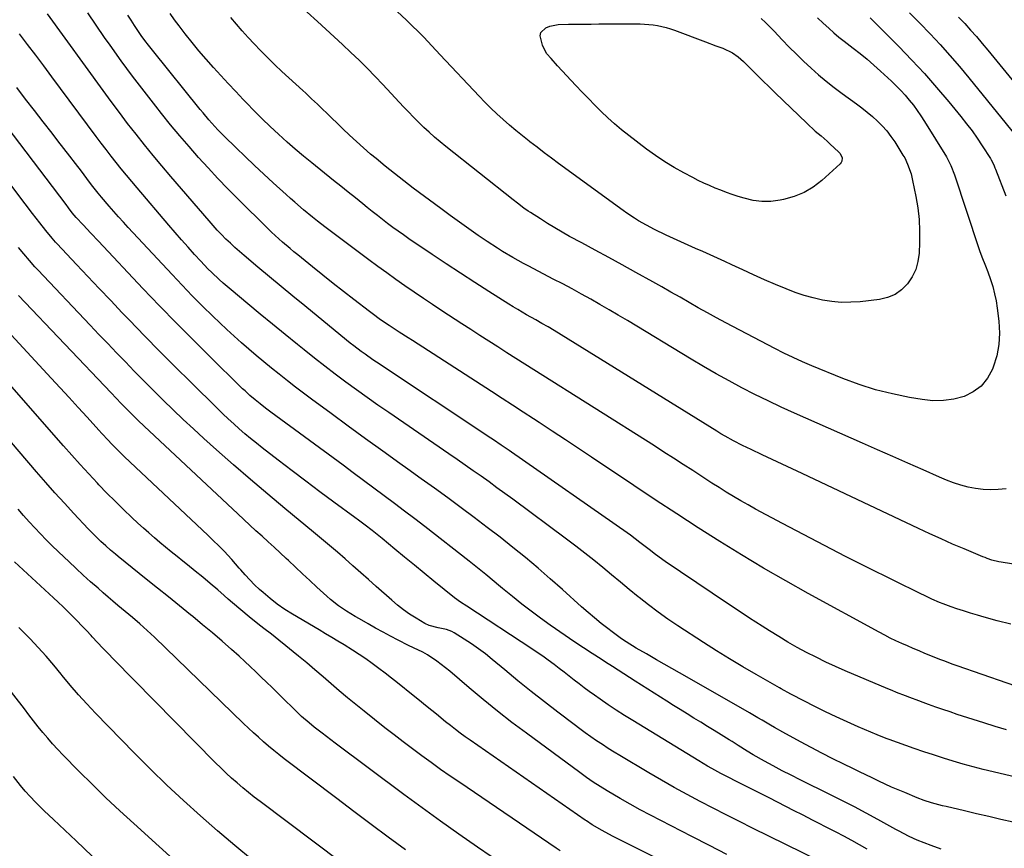
# Model space of a CAD drawing. Units: inches. Extents: x 1936735 to 1942133, y 390129 to 395443.
# Drawn here: x 1937069 to 1937473, y 391325 to 391665 of the extents above; entities that cross this region are included whole.
import ezdxf

# ---------------------------------------------------------------- set-up
doc = ezdxf.new("R2010")
doc.units = ezdxf.units.IN
doc.header["$MEASUREMENT"] = 0
doc.layers.add('7', color=7, linetype='Continuous')
doc.layers.add('8', color=7, linetype='Continuous')

msp = doc.modelspace()

# ---------------------------------------------------------------- linework, layer by layer
at = {"layer": '7', "color": 18}
for points in [[(1937373.62, 391665.91, 1932), (1937375.46, 391664.21, 1932), (1937377.25, 391662.45, 1932), (1937379, 391660.65, 1932), (1937382.33, 391657.14, 1932), (1937385.21, 391654.17, 1932), (1937388.14, 391651.24, 1932), (1937391.12, 391648.37, 1932), (1937394.14, 391645.54, 1932), (1937397.24, 391642.8, 1932), (1937400.4, 391640.13, 1932), (1937403.65, 391637.58, 1932), (1937406.96, 391635.09, 1932), (1937412.82, 391630.85, 1932), (1937415.05, 391629.17, 1932), (1937417.24, 391627.44, 1932), (1937419.36, 391625.62, 1932), (1937421.44, 391623.75, 1932), (1937423.4, 391621.78, 1932), (1937425.25, 391619.71, 1932), (1937426.93, 391617.5, 1932), (1937428.5, 391615.2, 1932), (1937431.87, 391609.83, 1932), (1937432.58, 391608.62, 1932), (1937433.8, 391606.11, 1932), (1937435.18, 391602.15, 1932), (1937435.53, 391600.79, 1932), (1937435.84, 391599.42, 1932), (1937437.17, 391592.83, 1932), (1937437.93, 391588.15, 1932), (1937438.47, 391583.44, 1932), (1937438.67, 391578.71, 1932), (1937438.65, 391573.96, 1932), (1937438.47, 391569.59, 1932), (1937437.99, 391566.16, 1932), (1937437.11, 391562.88, 1932), (1937435.63, 391559.82, 1932), (1937433.75, 391556.92, 1932), (1937431.32, 391554.52, 1932), (1937428.64, 391552.59, 1932), (1937425.58, 391551.34, 1932), (1937422.26, 391550.55, 1932), (1937414.3, 391549.65, 1932), (1937410.42, 391549.4, 1932), (1937406.55, 391549.38, 1932), (1937402.7, 391549.72, 1932), (1937398.86, 391550.3, 1932), (1937395.06, 391551.18, 1932), (1937391.31, 391552.2, 1932), (1937387.62, 391553.46, 1932), (1937383.98, 391554.86, 1932), (1937379.58, 391556.72, 1932), (1937375.06, 391558.65, 1932), (1937370.57, 391560.63, 1932), (1937366.11, 391562.67, 1932), (1937361.66, 391564.76, 1932), (1937358.73, 391566.16, 1932), (1937355.75, 391567.55, 1932), (1937352.77, 391568.92, 1932), (1937349.76, 391570.24, 1932), (1937346.73, 391571.54, 1932), (1937343.71, 391572.83, 1932), (1937340.71, 391574.16, 1932), (1937337.72, 391575.53, 1932), (1937334.75, 391576.94, 1932), (1937329.89, 391579.28, 1932), (1937326.55, 391580.99, 1932), (1937323.3, 391582.86, 1932), (1937321.71, 391583.86, 1932), (1937318.59, 391585.94, 1932), (1937317.06, 391587.03, 1932), (1937290.54, 391606.41, 1932), (1937287.58, 391608.59, 1932), (1937284.63, 391610.79, 1932), (1937281.69, 391613.02, 1932), (1937278.78, 391615.26, 1932), (1937278.42, 391615.54, 1932), (1937275.71, 391617.68, 1932), (1937273.03, 391619.86, 1932), (1937270.39, 391622.09, 1932), (1937267.79, 391624.36, 1932), (1937265.23, 391626.68, 1932), (1937262.73, 391629.06, 1932), (1937260.29, 391631.5, 1932), (1937257.89, 391633.99, 1932), (1937241.95, 391651.01, 1932), (1937238.56, 391654.62, 1932), (1937235.15, 391658.21, 1932), (1937233.42, 391659.99, 1932), (1937229.91, 391663.47, 1932), (1937228.11, 391665.18, 1932), (1937210.76, 391681.49, 1932)], [(1937484.95, 391389.5, 1922), (1937454.12, 391400.22, 1922), (1937452.09, 391400.94, 1922), (1937449.06, 391402.07, 1922), (1937447.05, 391402.86, 1922), (1937446.05, 391403.25, 1922), (1937440.91, 391405.32, 1922), (1937438.5, 391406.3, 1922), (1937436.11, 391407.31, 1922), (1937433.73, 391408.34, 1922), (1937431.36, 391409.4, 1922), (1937429.01, 391410.49, 1922), (1937426.68, 391411.62, 1922), (1937424.37, 391412.8, 1922), (1937422.08, 391414.02, 1922), (1937392.98, 391429.89, 1922), (1937383.79, 391435.02, 1922), (1937374.67, 391440.26, 1922), (1937365.66, 391445.69, 1922), (1937356.72, 391451.23, 1922), (1937347.85, 391456.89, 1922), (1937339.01, 391462.61, 1922), (1937330.21, 391468.39, 1922), (1937321.44, 391474.21, 1922), (1937304.06, 391485.85, 1922), (1937298.69, 391489.44, 1922), (1937293.3, 391493.01, 1922), (1937287.9, 391496.56, 1922), (1937282.49, 391500.1, 1922), (1937280.29, 391501.53, 1922), (1937275.97, 391504.34, 1922), (1937271.65, 391507.14, 1922), (1937267.33, 391509.93, 1922), (1937263, 391512.73, 1922), (1937230.51, 391533.67, 1922), (1937228.72, 391534.83, 1922), (1937225.13, 391537.15, 1922), (1937220.96, 391539.88, 1922), (1937217.46, 391542.26, 1922), (1937214.02, 391544.75, 1922), (1937212.9, 391545.6, 1922), (1937206.54, 391550.49, 1922), (1937202.25, 391553.81, 1922), (1937197.98, 391557.15, 1922), (1937193.74, 391560.53, 1922), (1937189.52, 391563.93, 1922), (1937183.49, 391568.82, 1922), (1937181.91, 391570.12, 1922), (1937180.33, 391571.43, 1922), (1937177.22, 391574.09, 1922), (1937174.18, 391576.83, 1922), (1937172.69, 391578.24, 1922), (1937171.22, 391579.66, 1922), (1937158.85, 391591.85, 1922), (1937154.71, 391596.01, 1922), (1937150.63, 391600.22, 1922), (1937146.64, 391604.52, 1922), (1937142.7, 391608.86, 1922), (1937138.84, 391613.28, 1922), (1937135.03, 391617.74, 1922), (1937131.29, 391622.27, 1922), (1937127.6, 391626.83, 1922), (1937125.17, 391629.89, 1922), (1937120.36, 391636.05, 1922), (1937115.61, 391642.26, 1922), (1937110.98, 391648.56, 1922), (1937106.41, 391654.9, 1922), (1937104.19, 391658.04, 1922), (1937100.69, 391663.07, 1922), (1937097.23, 391668.14, 1922)], [(1937476.11, 391417.24, 1924), (1937470.59, 391418.72, 1924), (1937465.26, 391420.18, 1924), (1937462.42, 391420.99, 1924), (1937459.6, 391421.82, 1924), (1937456.79, 391422.71, 1924), (1937453.98, 391423.63, 1924), (1937451.61, 391424.43, 1924), (1937448.42, 391425.58, 1924), (1937446.85, 391426.22, 1924), (1937443.74, 391427.57, 1924), (1937440.67, 391429.01, 1924), (1937439.15, 391429.76, 1924), (1937417.04, 391440.72, 1924), (1937408.33, 391445.1, 1924), (1937399.65, 391449.53, 1924), (1937391.01, 391454.05, 1924), (1937382.4, 391458.62, 1924), (1937371.35, 391464.56, 1924), (1937368.31, 391466.24, 1924), (1937365.28, 391467.95, 1924), (1937362.3, 391469.72, 1924), (1937359.33, 391471.52, 1924), (1937356.39, 391473.37, 1924), (1937353.45, 391475.23, 1924), (1937350.53, 391477.1, 1924), (1937347.62, 391479, 1924), (1937345.6, 391480.32, 1924), (1937341.67, 391482.88, 1924), (1937337.74, 391485.42, 1924), (1937333.79, 391487.94, 1924), (1937329.84, 391490.45, 1924), (1937280.39, 391521.65, 1924), (1937276.68, 391524, 1924), (1937272.97, 391526.35, 1924), (1937269.26, 391528.71, 1924), (1937265.56, 391531.07, 1924), (1937261.87, 391533.44, 1924), (1937258.17, 391535.82, 1924), (1937254.49, 391538.21, 1924), (1937250.81, 391540.61, 1924), (1937242.65, 391545.94, 1924), (1937238.83, 391548.46, 1924), (1937235.02, 391551, 1924), (1937231.23, 391553.57, 1924), (1937227.46, 391556.16, 1924), (1937223.7, 391558.78, 1924), (1937219.97, 391561.44, 1924), (1937216.27, 391564.13, 1924), (1937212.6, 391566.86, 1924), (1937195.67, 391579.57, 1924), (1937194.62, 391580.35, 1924), (1937191.53, 391582.74, 1924), (1937189.49, 391584.36, 1924), (1937185.83, 391587.37, 1924), (1937182.21, 391590.44, 1924), (1937180.44, 391592.01, 1924), (1937178.67, 391593.59, 1924), (1937173.4, 391598.4, 1924), (1937169.54, 391601.96, 1924), (1937165.7, 391605.55, 1924), (1937161.9, 391609.18, 1924), (1937158.12, 391612.84, 1924), (1937153.23, 391617.63, 1924), (1937150.66, 391620.24, 1924), (1937149.4, 391621.58, 1924), (1937146.96, 391624.31, 1924), (1937144.58, 391627.1, 1924), (1937143.43, 391628.52, 1924), (1937123.8, 391652.93, 1924), (1937122.25, 391654.9, 1924), (1937120.73, 391656.9, 1924), (1937119.25, 391658.93, 1924), (1937117.81, 391660.98, 1924), (1937116.4, 391663.06, 1924), (1937115.03, 391665.15, 1924), (1937113.7, 391667.28, 1924)], [(1937481.55, 391441.23, 1926), (1937472.2, 391442.74, 1926), (1937471.23, 391442.92, 1926), (1937468.37, 391443.63, 1926), (1937466.5, 391444.25, 1926), (1937465.58, 391444.6, 1926), (1937464.67, 391444.96, 1926), (1937456.99, 391448.18, 1926), (1937452.26, 391450.19, 1926), (1937447.55, 391452.26, 1926), (1937442.87, 391454.38, 1926), (1937438.21, 391456.55, 1926), (1937390.52, 391479.13, 1926), (1937386.43, 391481.06, 1926), (1937382.33, 391482.99, 1926), (1937378.24, 391484.9, 1926), (1937374.14, 391486.81, 1926), (1937369.58, 391488.92, 1926), (1937367.76, 391489.78, 1926), (1937365.96, 391490.66, 1926), (1937362.38, 391492.5, 1926), (1937358.87, 391494.44, 1926), (1937357.14, 391495.46, 1926), (1937355.42, 391496.5, 1926), (1937288.7, 391537.77, 1926), (1937286.21, 391539.28, 1926), (1937283.69, 391540.73, 1926), (1937281.15, 391542.16, 1926), (1937277.42, 391544.25, 1926), (1937273.73, 391546.39, 1926), (1937271.9, 391547.5, 1926), (1937270.09, 391548.63, 1926), (1937261.94, 391553.8, 1926), (1937256.08, 391557.55, 1926), (1937250.25, 391561.33, 1926), (1937244.44, 391565.16, 1926), (1937238.65, 391569.03, 1926), (1937229.03, 391575.51, 1926), (1937226.83, 391577.02, 1926), (1937224.65, 391578.55, 1926), (1937222.5, 391580.12, 1926), (1937220.36, 391581.72, 1926), (1937218.24, 391583.34, 1926), (1937216.14, 391584.98, 1926), (1937214.05, 391586.64, 1926), (1937211.97, 391588.31, 1926), (1937210.15, 391589.79, 1926), (1937207.16, 391592.21, 1926), (1937204.17, 391594.63, 1926), (1937201.18, 391597.04, 1926), (1937198.18, 391599.44, 1926), (1937189.24, 391606.58, 1926), (1937185.79, 391609.39, 1926), (1937182.39, 391612.24, 1926), (1937179.05, 391615.16, 1926), (1937175.5, 391618.36, 1926), (1937172.13, 391621.51, 1926), (1937168.81, 391624.71, 1926), (1937165.56, 391627.97, 1926), (1937162.36, 391631.29, 1926), (1937161.1, 391632.62, 1926), (1937158.01, 391635.89, 1926), (1937154.93, 391639.18, 1926), (1937151.88, 391642.49, 1926), (1937148.83, 391645.8, 1926), (1937145.84, 391649.17, 1926), (1937142.91, 391652.57, 1926), (1937140.06, 391656.05, 1926), (1937137.27, 391659.58, 1926), (1937134.78, 391662.8, 1926), (1937132.89, 391665.33, 1926), (1937131.05, 391667.9, 1926)], [(1937474.25, 391472.89, 1928), (1937470.92, 391472.6, 1928), (1937467.82, 391472.49, 1928), (1937464.75, 391472.58, 1928), (1937461.69, 391472.97, 1928), (1937458.66, 391473.57, 1928), (1937455.66, 391474.4, 1928), (1937452.69, 391475.33, 1928), (1937449.78, 391476.42, 1928), (1937446.9, 391477.6, 1928), (1937440.16, 391480.58, 1928), (1937433.94, 391483.33, 1928), (1937427.71, 391486.08, 1928), (1937421.49, 391488.83, 1928), (1937415.27, 391491.58, 1928), (1937387.41, 391503.9, 1928), (1937381.95, 391506.38, 1928), (1937376.52, 391508.93, 1928), (1937371.14, 391511.6, 1928), (1937365.8, 391514.33, 1928), (1937360.51, 391517.16, 1928), (1937355.26, 391520.06, 1928), (1937350.06, 391523.06, 1928), (1937344.9, 391526.12, 1928), (1937318.77, 391541.93, 1928), (1937315.03, 391544.16, 1928), (1937311.28, 391546.37, 1928), (1937307.5, 391548.54, 1928), (1937303.71, 391550.69, 1928), (1937299.89, 391552.79, 1928), (1937296.07, 391554.87, 1928), (1937292.22, 391556.92, 1928), (1937288.36, 391558.95, 1928), (1937278.28, 391564.18, 1928), (1937276.09, 391565.34, 1928), (1937271.76, 391567.74, 1928), (1937267.5, 391570.27, 1928), (1937265.39, 391571.58, 1928), (1937261.26, 391574.32, 1928), (1937257.55, 391576.86, 1928), (1937253.67, 391579.55, 1928), (1937249.81, 391582.28, 1928), (1937245.98, 391585.05, 1928), (1937242.18, 391587.86, 1928), (1937230.9, 391596.3, 1928), (1937227.01, 391599.24, 1928), (1937223.16, 391602.23, 1928), (1937219.35, 391605.28, 1928), (1937215.59, 391608.39, 1928), (1937213.39, 391610.24, 1928), (1937210.45, 391612.76, 1928), (1937207.55, 391615.33, 1928), (1937204.71, 391617.96, 1928), (1937201.9, 391620.64, 1928), (1937195.06, 391627.31, 1928), (1937193.89, 391628.45, 1928), (1937191.54, 391630.71, 1928), (1937189.17, 391632.95, 1928), (1937186.77, 391635.16, 1928), (1937185.57, 391636.26, 1928), (1937179.8, 391641.5, 1928), (1937176.92, 391644.17, 1928), (1937174.07, 391646.86, 1928), (1937171.27, 391649.61, 1928), (1937168.11, 391652.79, 1928), (1937165.59, 391655.42, 1928), (1937163.11, 391658.08, 1928), (1937160.68, 391660.78, 1928), (1937158.29, 391663.52, 1928), (1937155.96, 391666.31, 1928)], [(1937434.52, 391668.14, 1926), (1937438.8, 391663.89, 1926), (1937443.02, 391659.58, 1926), (1937447.13, 391655.17, 1926), (1937451.17, 391650.69, 1926), (1937455.1, 391646.12, 1926), (1937458.96, 391641.49, 1926), (1937481.96, 391613.2, 1926)], [(1937454.71, 391666.37, 1924), (1937457.21, 391663.77, 1924), (1937459.66, 391661.11, 1924), (1937462.07, 391658.42, 1924), (1937464.42, 391655.68, 1924), (1937466.73, 391652.9, 1924), (1937485.17, 391630.32, 1924)], [(1937300.82, 391663.59, 1934), (1937303.9, 391663.61, 1934), (1937306.98, 391663.62, 1934), (1937323.98, 391663.65, 1934), (1937325.78, 391663.6, 1934), (1937329.38, 391663.28, 1934), (1937331.16, 391663.01, 1934), (1937334.68, 391662.2, 1934), (1937336.41, 391661.67, 1934), (1937338.11, 391661.08, 1934), (1937350.81, 391656.24, 1934), (1937355.07, 391654.71, 1934), (1937357.96, 391653.71, 1934), (1937361.88, 391651.81, 1934), (1937364.27, 391650.17, 1934), (1937366.44, 391648.24, 1934), (1937369.38, 391645.28, 1934), (1937371.89, 391642.77, 1934), (1937374.41, 391640.28, 1934), (1937376.94, 391637.79, 1934), (1937379.49, 391635.32, 1934), (1937392.37, 391622.88, 1934), (1937395.89, 391619.68, 1934), (1937398.32, 391617.65, 1934), (1937400.71, 391615.56, 1934), (1937401.88, 391614.5, 1934), (1937405.62, 391611.05, 1934), (1937406.08, 391610.53, 1934), (1937406.9, 391608.65, 1934), (1937406.78, 391607.34, 1934), (1937406.47, 391606.78, 1934), (1937406.05, 391606.25, 1934), (1937398.59, 391599.43, 1934), (1937395.05, 391596.7, 1934), (1937391.29, 391594.41, 1934), (1937387.21, 391592.76, 1934), (1937382.9, 391591.55, 1934), (1937381.44, 391591.26, 1934), (1937377.71, 391590.82, 1934), (1937374, 391590.75, 1934), (1937370.33, 391591.23, 1934), (1937366.67, 391592.08, 1934), (1937364.2, 391592.85, 1934), (1937361.81, 391593.63, 1934), (1937359.43, 391594.46, 1934), (1937357.07, 391595.35, 1934), (1937354.73, 391596.29, 1934), (1937352.42, 391597.29, 1934), (1937350.12, 391598.33, 1934), (1937347.86, 391599.43, 1934), (1937345.61, 391600.58, 1934), (1937341.99, 391602.49, 1934), (1937338.01, 391604.72, 1934), (1937334.12, 391607.07, 1934), (1937330.34, 391609.61, 1934), (1937326.64, 391612.29, 1934), (1937319.32, 391617.86, 1934), (1937316.39, 391620.18, 1934), (1937313.52, 391622.58, 1934), (1937310.75, 391625.09, 1934), (1937308.05, 391627.67, 1934), (1937305.41, 391630.32, 1934), (1937302.79, 391632.99, 1934), (1937300.2, 391635.69, 1934), (1937297.63, 391638.42, 1934), (1937290.11, 391646.5, 1934), (1937287.43, 391649.42, 1934), (1937285.74, 391651.43, 1934), (1937284.43, 391653.67, 1934), (1937283.94, 391654.88, 1934), (1937282.98, 391658.81, 1934), (1937283.23, 391660.12, 1934), (1937285.23, 391662.07, 1934), (1937286.89, 391662.66, 1934), (1937290.3, 391663.37, 1934), (1937294.66, 391663.53, 1934), (1937297.74, 391663.56, 1934), (1937300.82, 391663.59, 1934)], [(1937418.47, 391666.08, 1928), (1937419.94, 391664.63, 1928), (1937430.15, 391654.33, 1928), (1937435.46, 391648.83, 1928), (1937440.66, 391643.24, 1928), (1937445.71, 391637.5, 1928), (1937450.66, 391631.67, 1928), (1937455.68, 391625.59, 1928), (1937457.99, 391622.69, 1928), (1937460.23, 391619.75, 1928), (1937462.36, 391616.72, 1928), (1937464.42, 391613.65, 1928), (1937467.78, 391608.43, 1928), (1937468.09, 391607.92, 1928), (1937469.13, 391605.75, 1928), (1937469.59, 391604.63, 1928), (1937469.81, 391604.07, 1928), (1937474.12, 391593.07, 1928)], [(1937488.03, 391352.18, 1918), (1937468.84, 391356.69, 1918), (1937464.74, 391357.69, 1918), (1937460.65, 391358.75, 1918), (1937456.58, 391359.89, 1918), (1937452.52, 391361.07, 1918), (1937448.48, 391362.33, 1918), (1937444.45, 391363.61, 1918), (1937440.45, 391364.96, 1918), (1937436.45, 391366.33, 1918), (1937426.15, 391369.95, 1918), (1937424.92, 391370.39, 1918), (1937421.28, 391371.83, 1918), (1937413.46, 391375.21, 1918), (1937408.98, 391377.2, 1918), (1937404.51, 391379.25, 1918), (1937400.09, 391381.38, 1918), (1937395.7, 391383.57, 1918), (1937386.45, 391388.29, 1918), (1937385.79, 391388.63, 1918), (1937381.88, 391390.78, 1918), (1937381.24, 391391.15, 1918), (1937371.56, 391396.67, 1918), (1937366.11, 391399.84, 1918), (1937360.69, 391403.08, 1918), (1937355.33, 391406.41, 1918), (1937350.01, 391409.8, 1918), (1937339.46, 391416.64, 1918), (1937335.37, 391419.39, 1918), (1937331.34, 391422.23, 1918), (1937327.41, 391425.19, 1918), (1937323.54, 391428.24, 1918), (1937323.21, 391428.51, 1918), (1937319.56, 391431.5, 1918), (1937315.92, 391434.5, 1918), (1937312.28, 391437.5, 1918), (1937308.66, 391440.52, 1918), (1937305.01, 391443.51, 1918), (1937301.34, 391446.46, 1918), (1937297.61, 391449.35, 1918), (1937293.84, 391452.19, 1918), (1937271.71, 391468.59, 1918), (1937268.48, 391470.96, 1918), (1937265.24, 391473.32, 1918), (1937261.98, 391475.66, 1918), (1937258.71, 391477.98, 1918), (1937255.43, 391480.28, 1918), (1937252.14, 391482.58, 1918), (1937248.84, 391484.86, 1918), (1937245.54, 391487.14, 1918), (1937220.82, 391504.12, 1918), (1937216.38, 391507.2, 1918), (1937211.97, 391510.31, 1918), (1937207.58, 391513.46, 1918), (1937203.21, 391516.65, 1918), (1937198.88, 391519.88, 1918), (1937194.58, 391523.15, 1918), (1937190.33, 391526.48, 1918), (1937186.1, 391529.84, 1918), (1937183.36, 391532.06, 1918), (1937178.23, 391536.21, 1918), (1937173.12, 391540.38, 1918), (1937168.03, 391544.58, 1918), (1937162.95, 391548.79, 1918), (1937156.13, 391554.47, 1918), (1937152.86, 391557.28, 1918), (1937151.26, 391558.72, 1918), (1937148.13, 391561.68, 1918), (1937146.6, 391563.2, 1918), (1937143.63, 391566.33, 1918), (1937141.14, 391569.06, 1918), (1937138.45, 391572.03, 1918), (1937135.79, 391575.02, 1918), (1937133.15, 391578.03, 1918), (1937130.53, 391581.06, 1918), (1937117.48, 391596.35, 1918), (1937115.31, 391598.93, 1918), (1937113.16, 391601.52, 1918), (1937111.04, 391604.14, 1918), (1937108.94, 391606.77, 1918), (1937106.87, 391609.42, 1918), (1937104.81, 391612.09, 1918), (1937102.77, 391614.77, 1918), (1937100.75, 391617.47, 1918), (1937082.49, 391641.98, 1918), (1937079.2, 391646.39, 1918), (1937075.9, 391650.8, 1918), (1937072.58, 391655.2, 1918), (1937069.26, 391659.6, 1918)], [(1937447.52, 391324.89, 1914), (1937443.48, 391326.41, 1914), (1937437.7, 391328.7, 1914), (1937434.37, 391330.19, 1914), (1937430.07, 391332.47, 1914), (1937429, 391333.06, 1914), (1937421.57, 391337.17, 1914), (1937416.77, 391339.78, 1914), (1937411.94, 391342.35, 1914), (1937407.07, 391344.84, 1914), (1937402.18, 391347.28, 1914), (1937389.65, 391353.42, 1914), (1937385.97, 391355.27, 1914), (1937382.3, 391357.16, 1914), (1937378.67, 391359.12, 1914), (1937375.06, 391361.11, 1914), (1937370.42, 391363.74, 1914), (1937367.9, 391365.21, 1914), (1937364.2, 391367.54, 1914), (1937361.73, 391369.1, 1914), (1937360.5, 391369.87, 1914), (1937357.24, 391371.89, 1914), (1937354.45, 391373.61, 1914), (1937351.66, 391375.33, 1914), (1937348.86, 391377.05, 1914), (1937346.06, 391378.76, 1914), (1937343.27, 391380.48, 1914), (1937340.48, 391382.21, 1914), (1937337.7, 391383.95, 1914), (1937334.92, 391385.7, 1914), (1937321.93, 391393.95, 1914), (1937319.59, 391395.44, 1914), (1937317.26, 391396.93, 1914), (1937314.93, 391398.42, 1914), (1937312.61, 391399.92, 1914), (1937309.75, 391401.76, 1914), (1937307.95, 391402.92, 1914), (1937304.34, 391405.21, 1914), (1937300.75, 391407.53, 1914), (1937297.2, 391409.92, 1914), (1937287.09, 391416.9, 1914), (1937283.14, 391419.71, 1914), (1937279.23, 391422.58, 1914), (1937275.4, 391425.55, 1914), (1937271.62, 391428.59, 1914), (1937267.56, 391431.93, 1914), (1937265.85, 391433.35, 1914), (1937264.13, 391434.77, 1914), (1937260.71, 391437.63, 1914), (1937257.27, 391440.46, 1914), (1937253.78, 391443.22, 1914), (1937235.65, 391457.34, 1914), (1937231.5, 391460.55, 1914), (1937227.33, 391463.73, 1914), (1937223.14, 391466.89, 1914), (1937218.93, 391470.03, 1914), (1937214.71, 391473.15, 1914), (1937210.49, 391476.27, 1914), (1937206.26, 391479.39, 1914), (1937202.04, 391482.5, 1914), (1937172.46, 391504.34, 1914), (1937170.25, 391505.99, 1914), (1937168.07, 391507.69, 1914), (1937165.92, 391509.42, 1914), (1937163.85, 391511.19, 1914), (1937161.82, 391513.02, 1914), (1937160.83, 391513.95, 1914), (1937159.85, 391514.9, 1914), (1937147.66, 391526.86, 1914), (1937140.63, 391533.83, 1914), (1937133.65, 391540.85, 1914), (1937126.76, 391547.96, 1914), (1937119.91, 391555.11, 1914), (1937101.62, 391574.47, 1914), (1937098.48, 391577.8, 1914), (1937095.36, 391581.15, 1914), (1937092.48, 391584.25, 1914), (1937090.92, 391586.11, 1914), (1937089.34, 391588.17, 1914), (1937088.34, 391589.47, 1914), (1937050.17, 391639.6, 1914)], [(1937477.08, 391336.04, 1916), (1937472.08, 391337.18, 1916), (1937467.07, 391338.32, 1916), (1937462.07, 391339.48, 1916), (1937457.07, 391340.65, 1916), (1937449.62, 391342.41, 1916), (1937448.11, 391342.78, 1916), (1937443.6, 391343.99, 1916), (1937440.63, 391344.95, 1916), (1937437.72, 391346.05, 1916), (1937432.61, 391348.15, 1916), (1937429.91, 391349.29, 1916), (1937427.22, 391350.46, 1916), (1937424.56, 391351.67, 1916), (1937421.91, 391352.92, 1916), (1937419.27, 391354.19, 1916), (1937416.63, 391355.47, 1916), (1937413.99, 391356.74, 1916), (1937411.36, 391358.02, 1916), (1937407.6, 391359.84, 1916), (1937403.1, 391362.06, 1916), (1937398.62, 391364.33, 1916), (1937394.18, 391366.66, 1916), (1937389.76, 391369.03, 1916), (1937382.63, 391372.92, 1916), (1937379.17, 391374.86, 1916), (1937377.46, 391375.86, 1916), (1937374.06, 391377.9, 1916), (1937372.35, 391378.91, 1916), (1937368.92, 391380.9, 1916), (1937343.24, 391395.54, 1916), (1937340.11, 391397.33, 1916), (1937336.98, 391399.11, 1916), (1937333.85, 391400.9, 1916), (1937330.72, 391402.68, 1916), (1937326.56, 391405.07, 1916), (1937322.42, 391407.5, 1916), (1937318.33, 391410.01, 1916), (1937316.33, 391411.33, 1916), (1937312.45, 391414.14, 1916), (1937310.71, 391415.48, 1916), (1937307.96, 391417.64, 1916), (1937305.25, 391419.85, 1916), (1937302.6, 391422.12, 1916), (1937299.98, 391424.43, 1916), (1937292.12, 391431.54, 1916), (1937287.13, 391435.97, 1916), (1937282.08, 391440.33, 1916), (1937276.96, 391444.6, 1916), (1937271.77, 391448.81, 1916), (1937266.53, 391452.94, 1916), (1937261.25, 391457.02, 1916), (1937255.93, 391461.05, 1916), (1937250.58, 391465.04, 1916), (1937250.49, 391465.11, 1916), (1937245.06, 391469.1, 1916), (1937239.62, 391473.06, 1916), (1937234.15, 391477, 1916), (1937228.68, 391480.92, 1916), (1937225.43, 391483.23, 1916), (1937218.33, 391488.31, 1916), (1937211.25, 391493.42, 1916), (1937204.19, 391498.56, 1916), (1937197.15, 391503.72, 1916), (1937189.1, 391509.65, 1916), (1937185.78, 391512.12, 1916), (1937182.48, 391514.62, 1916), (1937179.21, 391517.15, 1916), (1937175.8, 391519.85, 1916), (1937172.66, 391522.38, 1916), (1937169.54, 391524.93, 1916), (1937166.45, 391527.51, 1916), (1937163.38, 391530.12, 1916), (1937160.34, 391532.77, 1916), (1937157.34, 391535.46, 1916), (1937154.38, 391538.19, 1916), (1937151.46, 391540.97, 1916), (1937148.66, 391543.68, 1916), (1937144.4, 391547.87, 1916), (1937140.18, 391552.1, 1916), (1937136.03, 391556.4, 1916), (1937131.92, 391560.75, 1916), (1937113.92, 391580.14, 1916), (1937111.93, 391582.31, 1916), (1937109.94, 391584.49, 1916), (1937107.98, 391586.69, 1916), (1937106.04, 391588.91, 1916), (1937102.91, 391592.52, 1916), (1937101.48, 391594.25, 1916), (1937099.4, 391596.9, 1916), (1937098.04, 391598.68, 1916), (1937094.64, 391603.18, 1916), (1937092.26, 391606.31, 1916), (1937089.87, 391609.44, 1916), (1937087.47, 391612.56, 1916), (1937085.05, 391615.67, 1916), (1937082.62, 391618.8, 1916), (1937078.99, 391623.47, 1916), (1937075.36, 391628.14, 1916), (1937071.74, 391632.82, 1916), (1937068.13, 391637.51, 1916)], [(1937417.21, 391324.98, 1912), (1937414.03, 391326.75, 1912), (1937410.85, 391328.53, 1912), (1937407.66, 391330.28, 1912), (1937404.43, 391331.96, 1912), (1937400.05, 391334.19, 1912), (1937397.51, 391335.48, 1912), (1937394.97, 391336.78, 1912), (1937390.69, 391338.99, 1912), (1937387.27, 391340.74, 1912), (1937383.86, 391342.49, 1912), (1937380.44, 391344.23, 1912), (1937377.02, 391345.96, 1912), (1937362.75, 391353.18, 1912), (1937360.89, 391354.13, 1912), (1937357.18, 391356.05, 1912), (1937353.49, 391358.03, 1912), (1937351.67, 391359.05, 1912), (1937348.07, 391361.17, 1912), (1937320.98, 391377.71, 1912), (1937317.57, 391379.84, 1912), (1937314.18, 391382.01, 1912), (1937310.84, 391384.25, 1912), (1937307.53, 391386.53, 1912), (1937305.21, 391388.16, 1912), (1937303.09, 391389.67, 1912), (1937300.99, 391391.2, 1912), (1937298.92, 391392.77, 1912), (1937296.86, 391394.35, 1912), (1937294.81, 391395.95, 1912), (1937292.76, 391397.55, 1912), (1937290.71, 391399.14, 1912), (1937288.65, 391400.72, 1912), (1937286.25, 391402.52, 1912), (1937284.04, 391404.13, 1912), (1937281.79, 391405.69, 1912), (1937279.52, 391407.21, 1912), (1937252.91, 391424.64, 1912), (1937250.29, 391426.34, 1912), (1937247.75, 391428.16, 1912), (1937239.35, 391434.95, 1912), (1937235.33, 391438.21, 1912), (1937231.32, 391441.48, 1912), (1937227.32, 391444.77, 1912), (1937223.34, 391448.07, 1912), (1937218.1, 391452.44, 1912), (1937216.73, 391453.55, 1912), (1937213.97, 391455.74, 1912), (1937211.16, 391457.87, 1912), (1937208.34, 391459.98, 1912), (1937206.92, 391461.02, 1912), (1937198.27, 391467.4, 1912), (1937192.54, 391471.65, 1912), (1937186.83, 391475.93, 1912), (1937181.14, 391480.25, 1912), (1937175.48, 391484.59, 1912), (1937168.89, 391489.69, 1912), (1937166.48, 391491.59, 1912), (1937164.1, 391493.51, 1912), (1937161.76, 391495.48, 1912), (1937159.44, 391497.47, 1912), (1937157.16, 391499.51, 1912), (1937154.9, 391501.57, 1912), (1937152.68, 391503.68, 1912), (1937150.48, 391505.8, 1912), (1937139.55, 391516.56, 1912), (1937133.2, 391522.87, 1912), (1937126.88, 391529.22, 1912), (1937120.61, 391535.62, 1912), (1937114.39, 391542.05, 1912), (1937111.43, 391545.14, 1912), (1937106.72, 391550.07, 1912), (1937102.01, 391555.01, 1912), (1937097.33, 391559.97, 1912), (1937092.65, 391564.93, 1912), (1937084.75, 391573.37, 1912), (1937084.04, 391574.13, 1912), (1937082.65, 391575.68, 1912), (1937079.99, 391578.89, 1912), (1937077.61, 391581.97, 1912), (1937074.61, 391585.88, 1912), (1937071.63, 391589.81, 1912), (1937046.19, 391623.42, 1912)], [(1937359.65, 391322.83, 1908), (1937352.41, 391326.48, 1908), (1937345.19, 391330.15, 1908), (1937332.43, 391336.67, 1908), (1937328.22, 391338.87, 1908), (1937324.03, 391341.12, 1908), (1937319.89, 391343.44, 1908), (1937315.77, 391345.81, 1908), (1937310.49, 391348.9, 1908), (1937307.59, 391350.65, 1908), (1937304.75, 391352.5, 1908), (1937301.95, 391354.41, 1908), (1937299.2, 391356.39, 1908), (1937277.32, 391372.5, 1908), (1937271.33, 391377.01, 1908), (1937265.41, 391381.6, 1908), (1937259.58, 391386.33, 1908), (1937253.83, 391391.14, 1908), (1937245.86, 391397.96, 1908), (1937244.12, 391399.39, 1908), (1937240.51, 391402.1, 1908), (1937236.68, 391404.66, 1908), (1937234.83, 391405.77, 1908), (1937230.92, 391407.64, 1908), (1937228.98, 391408.6, 1908), (1937224.68, 391410.79, 1908), (1937221.58, 391412.4, 1908), (1937218.49, 391414.04, 1908), (1937215.43, 391415.71, 1908), (1937212.38, 391417.42, 1908), (1937208.78, 391419.46, 1908), (1937207.02, 391420.49, 1908), (1937203.53, 391422.62, 1908), (1937200.14, 391424.89, 1908), (1937196.93, 391427.41, 1908), (1937195.4, 391428.75, 1908), (1937191.31, 391432.53, 1908), (1937188.38, 391435.24, 1908), (1937185.46, 391437.96, 1908), (1937182.55, 391440.69, 1908), (1937179.65, 391443.42, 1908), (1937178.76, 391444.26, 1908), (1937176.3, 391446.57, 1908), (1937173.83, 391448.87, 1908), (1937171.33, 391451.15, 1908), (1937168.83, 391453.41, 1908), (1937166.32, 391455.67, 1908), (1937163.83, 391457.95, 1908), (1937161.35, 391460.24, 1908), (1937158.88, 391462.54, 1908), (1937120.42, 391498.6, 1908), (1937117.98, 391500.93, 1908), (1937115.56, 391503.29, 1908), (1937114.24, 391504.59, 1908), (1937111.03, 391507.84, 1908), (1937108.91, 391510.03, 1908), (1937106.81, 391512.23, 1908), (1937068.84, 391552.14, 1908)], [(1937351.18, 391310.98, 1906), (1937312.65, 391330.36, 1906), (1937308.43, 391332.6, 1906), (1937304.3, 391334.98, 1906), (1937301.95, 391336.53, 1906), (1937301.48, 391336.85, 1906), (1937254.25, 391369.65, 1906), (1937252.2, 391371.1, 1906), (1937250.17, 391372.58, 1906), (1937248.16, 391374.09, 1906), (1937246.1, 391375.68, 1906), (1937244.17, 391377.21, 1906), (1937240.35, 391380.31, 1906), (1937236.56, 391383.44, 1906), (1937232.75, 391386.54, 1906), (1937230.83, 391388.08, 1906), (1937224.45, 391393.16, 1906), (1937221.88, 391395.18, 1906), (1937219.29, 391397.19, 1906), (1937216.69, 391399.17, 1906), (1937214.07, 391401.13, 1906), (1937211.41, 391403.03, 1906), (1937208.72, 391404.88, 1906), (1937205.97, 391406.66, 1906), (1937202.54, 391408.77, 1906), (1937199.96, 391410.32, 1906), (1937197.39, 391411.85, 1906), (1937194.81, 391413.38, 1906), (1937192.23, 391414.91, 1906), (1937181.32, 391421.36, 1906), (1937178.14, 391423.37, 1906), (1937175.06, 391425.5, 1906), (1937172.1, 391427.81, 1906), (1937169.24, 391430.24, 1906), (1937167.81, 391431.53, 1906), (1937165.77, 391433.45, 1906), (1937163.79, 391435.43, 1906), (1937161.89, 391437.49, 1906), (1937160.05, 391439.6, 1906), (1937159.44, 391440.33, 1906), (1937156.39, 391443.85, 1906), (1937153.2, 391447.25, 1906), (1937151.56, 391448.91, 1906), (1937148.23, 391452.18, 1906), (1937146.54, 391453.79, 1906), (1937112.38, 391486.01, 1906), (1937109.64, 391488.65, 1906), (1937106.98, 391491.37, 1906), (1937105.67, 391492.75, 1906), (1937103.08, 391495.54, 1906), (1937101.79, 391496.94, 1906), (1937097.02, 391502.21, 1906), (1937093.34, 391506.25, 1906), (1937089.66, 391510.28, 1906), (1937085.96, 391514.29, 1906), (1937082.26, 391518.3, 1906), (1937060.79, 391541.43, 1906)], [(1937291.13, 391324.34, 1904), (1937289.49, 391325.43, 1904), (1937249.94, 391352.28, 1904), (1937246.02, 391354.98, 1904), (1937242.11, 391357.71, 1904), (1937238.24, 391360.48, 1904), (1937234.39, 391363.27, 1904), (1937230.57, 391366.11, 1904), (1937226.76, 391368.98, 1904), (1937222.99, 391371.89, 1904), (1937219.25, 391374.82, 1904), (1937210.72, 391381.57, 1904), (1937207.29, 391384.33, 1904), (1937203.88, 391387.12, 1904), (1937200.51, 391389.95, 1904), (1937197.17, 391392.81, 1904), (1937193.84, 391395.69, 1904), (1937190.5, 391398.54, 1904), (1937187.13, 391401.38, 1904), (1937183.74, 391404.19, 1904), (1937181.6, 391405.96, 1904), (1937178.62, 391408.39, 1904), (1937175.64, 391410.8, 1904), (1937172.63, 391413.18, 1904), (1937169.6, 391415.55, 1904), (1937167.1, 391417.48, 1904), (1937163.56, 391420.29, 1904), (1937160.08, 391423.17, 1904), (1937156.65, 391426.11, 1904), (1937154.94, 391427.59, 1904), (1937153.24, 391429.07, 1904), (1937150.6, 391431.37, 1904), (1937147.56, 391433.98, 1904), (1937144.5, 391436.56, 1904), (1937141.4, 391439.1, 1904), (1937138.27, 391441.61, 1904), (1937136.26, 391443.2, 1904), (1937133.9, 391445.08, 1904), (1937131.56, 391446.97, 1904), (1937129.22, 391448.89, 1904), (1937126.9, 391450.81, 1904), (1937124.61, 391452.76, 1904), (1937122.33, 391454.74, 1904), (1937120.08, 391456.75, 1904), (1937117.86, 391458.78, 1904), (1937115.32, 391461.14, 1904), (1937111.87, 391464.41, 1904), (1937108.47, 391467.72, 1904), (1937105.14, 391471.1, 1904), (1937101.85, 391474.52, 1904), (1937101.24, 391475.17, 1904), (1937097.71, 391478.97, 1904), (1937094.2, 391482.79, 1904), (1937090.73, 391486.65, 1904), (1937087.29, 391490.54, 1904), (1937061.35, 391520.17, 1904)], [(1937262.86, 391321.97, 1902), (1937257.29, 391325.78, 1902), (1937249.63, 391331.07, 1902), (1937242.01, 391336.44, 1902), (1937234.47, 391341.89, 1902), (1937226.97, 391347.42, 1902), (1937198.83, 391368.42, 1902), (1937195.22, 391371.14, 1902), (1937193.43, 391372.52, 1902), (1937190.24, 391375.02, 1902), (1937188.13, 391376.74, 1902), (1937185.06, 391379.43, 1902), (1937183.07, 391381.29, 1902), (1937182.09, 391382.24, 1902), (1937177.34, 391386.91, 1902), (1937175.12, 391389.09, 1902), (1937172.91, 391391.26, 1902), (1937170.69, 391393.44, 1902), (1937168.47, 391395.61, 1902), (1937166.24, 391397.77, 1902), (1937163.99, 391399.91, 1902), (1937161.71, 391402.02, 1902), (1937159.41, 391404.1, 1902), (1937156.27, 391406.91, 1902), (1937152.37, 391410.35, 1902), (1937148.43, 391413.75, 1902), (1937144.43, 391417.09, 1902), (1937140.4, 391420.39, 1902), (1937139.43, 391421.16, 1902), (1937134.9, 391424.81, 1902), (1937130.36, 391428.47, 1902), (1937125.83, 391432.13, 1902), (1937121.3, 391435.79, 1902), (1937109.76, 391445.13, 1902), (1937108.72, 391445.98, 1902), (1937106.66, 391447.71, 1902), (1937104.63, 391449.48, 1902), (1937102.65, 391451.29, 1902), (1937100.46, 391453.38, 1902), (1937098.41, 391455.44, 1902), (1937097.41, 391456.49, 1902), (1937091.56, 391462.74, 1902), (1937087.66, 391466.95, 1902), (1937083.8, 391471.19, 1902), (1937080, 391475.48, 1902), (1937076.23, 391479.81, 1902), (1937050.76, 391509.44, 1902)], [(1937223.51, 391302.77, 1898), (1937168, 391344.48, 1898), (1937165.59, 391346.33, 1898), (1937163.21, 391348.22, 1898), (1937160.86, 391350.15, 1898), (1937158.54, 391352.12, 1898), (1937156.26, 391354.14, 1898), (1937154.02, 391356.19, 1898), (1937151.83, 391358.29, 1898), (1937149.67, 391360.44, 1898), (1937107.77, 391402.97, 1898), (1937105.58, 391405.21, 1898), (1937103.41, 391407.47, 1898), (1937101.27, 391409.76, 1898), (1937099.14, 391412.05, 1898), (1937098.6, 391412.64, 1898), (1937096.74, 391414.65, 1898), (1937094.86, 391416.64, 1898), (1937092.96, 391418.61, 1898), (1937091.04, 391420.56, 1898), (1937089.09, 391422.49, 1898), (1937087.13, 391424.4, 1898), (1937085.14, 391426.28, 1898), (1937083.14, 391428.15, 1898), (1937067.13, 391442.9, 1898)], [(1937164.93, 391320.48, 1896), (1937157.69, 391326.43, 1896), (1937150.55, 391332.49, 1896), (1937143.48, 391338.63, 1896), (1937136.52, 391344.9, 1896), (1937129.67, 391351.28, 1896), (1937122.97, 391357.82, 1896), (1937116.37, 391364.46, 1896), (1937100.48, 391380.81, 1896), (1937096.94, 391384.56, 1896), (1937093.47, 391388.36, 1896), (1937090.1, 391392.26, 1896), (1937086.8, 391396.22, 1896), (1937086.4, 391396.72, 1896), (1937083.31, 391400.44, 1896), (1937080.15, 391404.1, 1896), (1937076.91, 391407.69, 1896), (1937073.6, 391411.22, 1896), (1937071.2, 391413.73, 1896), (1937068.98, 391415.87, 1896)], [(1937145.87, 391308.52, 1894), (1937116.12, 391335.43, 1894), (1937110.4, 391340.7, 1894), (1937104.73, 391346.04, 1894), (1937099.16, 391351.48, 1894), (1937093.66, 391356.98, 1894), (1937087.05, 391363.7, 1894), (1937084.93, 391365.92, 1894), (1937082.85, 391368.18, 1894), (1937080.83, 391370.49, 1894), (1937078.85, 391372.84, 1894), (1937076.92, 391375.23, 1894), (1937075, 391377.63, 1894), (1937073.11, 391380.05, 1894), (1937071.24, 391382.49, 1894), (1937063.56, 391392.6, 1894)], [(1937099.1, 391322.13, 1892), (1937092.54, 391328.31, 1892), (1937083.14, 391337.15, 1892), (1937081.28, 391338.92, 1892), (1937079.44, 391340.7, 1892), (1937077.62, 391342.5, 1892), (1937075.8, 391344.31, 1892), (1937073.62, 391346.52, 1892), (1937071.57, 391348.75, 1892), (1937069.65, 391351.1, 1892), (1937066.78, 391354.82, 1892)]]:
    msp.add_polyline3d(points, dxfattribs=at)
at = {"layer": '8', "color": 18}
for points in [[(1937396.75, 391666.13, 1930), (1937399.13, 391664.01, 1930), (1937401.47, 391661.85, 1930), (1937403.51, 391660.02, 1930), (1937405.59, 391658.23, 1930), (1937406.66, 391657.38, 1930), (1937407.74, 391656.53, 1930), (1937411.42, 391653.73, 1930), (1937414.32, 391651.45, 1930), (1937417.17, 391649.12, 1930), (1937419.96, 391646.71, 1930), (1937422.7, 391644.25, 1930), (1937427.12, 391640.15, 1930), (1937429.06, 391638.29, 1930), (1937430.94, 391636.37, 1930), (1937432.74, 391634.38, 1930), (1937434.48, 391632.35, 1930), (1937436.15, 391630.24, 1930), (1937437.75, 391628.09, 1930), (1937439.27, 391625.88, 1930), (1937440.73, 391623.63, 1930), (1937449.72, 391609.16, 1930), (1937451.58, 391605.56, 1930), (1937453.01, 391601.76, 1930), (1937462.9, 391571.9, 1930), (1937463.34, 391570.63, 1930), (1937464.28, 391568.12, 1930), (1937465.79, 391564.38, 1930), (1937466.72, 391561.86, 1930), (1937467.83, 391558.71, 1930), (1937468.74, 391555.84, 1930), (1937469.52, 391552.94, 1930), (1937470.12, 391550, 1930), (1937470.59, 391547.03, 1930), (1937471.27, 391541.61, 1930), (1937471.51, 391536.79, 1930), (1937471.29, 391532.03, 1930), (1937470.35, 391527.36, 1930), (1937468.95, 391522.74, 1930), (1937468.62, 391521.89, 1930), (1937466.58, 391518.2, 1930), (1937464.04, 391515.04, 1930), (1937460.76, 391512.64, 1930), (1937456.99, 391510.77, 1930), (1937452.75, 391509.69, 1930), (1937448.48, 391509.03, 1930), (1937444.17, 391509.02, 1930), (1937439.81, 391509.44, 1930), (1937434.5, 391510.36, 1930), (1937427.53, 391511.8, 1930), (1937420.65, 391513.54, 1930), (1937413.88, 391515.71, 1930), (1937407.21, 391518.17, 1930), (1937394.47, 391523.34, 1930), (1937390.61, 391524.97, 1930), (1937386.79, 391526.68, 1930), (1937383.02, 391528.5, 1930), (1937379.28, 391530.4, 1930), (1937359.17, 391540.99, 1930), (1937355.38, 391543.02, 1930), (1937351.6, 391545.08, 1930), (1937347.85, 391547.19, 1930), (1937344.12, 391549.33, 1930), (1937340.39, 391551.48, 1930), (1937336.66, 391553.61, 1930), (1937332.91, 391555.72, 1930), (1937329.15, 391557.82, 1930), (1937322.18, 391561.67, 1930), (1937316.65, 391564.72, 1930), (1937311.12, 391567.75, 1930), (1937305.57, 391570.77, 1930), (1937300.02, 391573.78, 1930), (1937295.07, 391576.45, 1930), (1937292.01, 391578.15, 1930), (1937288.98, 391579.9, 1930), (1937286, 391581.72, 1930), (1937283.04, 391583.59, 1930), (1937279.02, 391586.2, 1930), (1937278.1, 391586.81, 1930), (1937276.3, 391588.08, 1930), (1937273.68, 391590.08, 1930), (1937271.95, 391591.43, 1930), (1937244.19, 391613.39, 1930), (1937241.89, 391615.27, 1930), (1937239.62, 391617.19, 1930), (1937237.4, 391619.17, 1930), (1937235.22, 391621.19, 1930), (1937233.09, 391623.27, 1930), (1937230.98, 391625.36, 1930), (1937228.91, 391627.5, 1930), (1937226.86, 391629.66, 1930), (1937218.41, 391638.72, 1930), (1937215.2, 391642.1, 1930), (1937211.95, 391645.44, 1930), (1937208.63, 391648.71, 1930), (1937205.27, 391651.95, 1930), (1937201.86, 391655.14, 1930), (1937198.44, 391658.31, 1930), (1937195.01, 391661.47, 1930), (1937191.55, 391664.6, 1930), (1937183.02, 391672.31, 1930)], [(1937474.36, 391373.91, 1920), (1937469.74, 391375.3, 1920), (1937465.14, 391376.74, 1920), (1937454.19, 391380.29, 1920), (1937451.23, 391381.27, 1920), (1937448.27, 391382.27, 1920), (1937445.33, 391383.29, 1920), (1937442.39, 391384.34, 1920), (1937440.17, 391385.15, 1920), (1937438.35, 391385.81, 1920), (1937434.71, 391387.18, 1920), (1937432.9, 391387.87, 1920), (1937429.29, 391389.3, 1920), (1937427.49, 391390.04, 1920), (1937425.7, 391390.78, 1920), (1937408.17, 391398.19, 1920), (1937404.15, 391399.95, 1920), (1937400.16, 391401.77, 1920), (1937396.22, 391403.7, 1920), (1937392.31, 391405.69, 1920), (1937388.45, 391407.78, 1920), (1937384.63, 391409.93, 1920), (1937380.87, 391412.18, 1920), (1937377.14, 391414.5, 1920), (1937374.14, 391416.42, 1920), (1937368.95, 391419.76, 1920), (1937363.78, 391423.13, 1920), (1937358.63, 391426.54, 1920), (1937353.5, 391429.97, 1920), (1937334.24, 391442.96, 1920), (1937330.25, 391445.83, 1920), (1937327.65, 391447.88, 1920), (1937323.88, 391450.88, 1920), (1937320.05, 391453.79, 1920), (1937318.74, 391454.72, 1920), (1937271.25, 391487.87, 1920), (1937270.19, 391488.6, 1920), (1937267, 391490.79, 1920), (1937263.78, 391492.95, 1920), (1937262.71, 391493.67, 1920), (1937215.81, 391524.78, 1920), (1937214.22, 391525.85, 1920), (1937211.08, 391528.05, 1920), (1937209.53, 391529.18, 1920), (1937206.48, 391531.49, 1920), (1937204.97, 391532.68, 1920), (1937203.48, 391533.88, 1920), (1937186.32, 391547.94, 1920), (1937181.51, 391551.9, 1920), (1937176.71, 391555.86, 1920), (1937171.92, 391559.84, 1920), (1937167.14, 391563.82, 1920), (1937161.47, 391568.56, 1920), (1937159.55, 391570.21, 1920), (1937157.65, 391571.89, 1920), (1937155.8, 391573.61, 1920), (1937153.97, 391575.37, 1920), (1937152.19, 391577.17, 1920), (1937150.44, 391579, 1920), (1937148.73, 391580.87, 1920), (1937147.05, 391582.77, 1920), (1937131.34, 391601.07, 1920), (1937127.71, 391605.35, 1920), (1937124.12, 391609.65, 1920), (1937120.58, 391614, 1920), (1937117.08, 391618.38, 1920), (1937113.64, 391622.8, 1920), (1937110.23, 391627.25, 1920), (1937106.87, 391631.74, 1920), (1937103.56, 391636.26, 1920), (1937080.75, 391667.78, 1920)], [(1937397.45, 391320.21, 1910), (1937370.15, 391333.62, 1910), (1937364.74, 391336.3, 1910), (1937359.35, 391339, 1910), (1937353.98, 391341.74, 1910), (1937348.62, 391344.51, 1910), (1937343.3, 391347.34, 1910), (1937338.01, 391350.23, 1910), (1937332.78, 391353.22, 1910), (1937327.57, 391356.26, 1910), (1937315.72, 391363.35, 1910), (1937313.29, 391364.82, 1910), (1937310.88, 391366.33, 1910), (1937308.5, 391367.88, 1910), (1937306.14, 391369.46, 1910), (1937303.81, 391371.07, 1910), (1937301.49, 391372.71, 1910), (1937299.19, 391374.39, 1910), (1937296.92, 391376.09, 1910), (1937290.26, 391381.15, 1910), (1937284.75, 391385.4, 1910), (1937279.27, 391389.7, 1910), (1937273.85, 391394.07, 1910), (1937268.48, 391398.5, 1910), (1937263.26, 391402.85, 1910), (1937260.48, 391405.08, 1910), (1937257.64, 391407.22, 1910), (1937254.72, 391409.25, 1910), (1937251.74, 391411.19, 1910), (1937247.66, 391413.73, 1910), (1937246.65, 391414.28, 1910), (1937244.52, 391415.1, 1910), (1937241.11, 391415.81, 1910), (1937237.4, 391416.71, 1910), (1937235.69, 391417.55, 1910), (1937232.01, 391419.78, 1910), (1937229.39, 391421.46, 1910), (1937226.84, 391423.23, 1910), (1937224.4, 391425.13, 1910), (1937222.02, 391427.13, 1910), (1937215.66, 391432.77, 1910), (1937212.47, 391435.6, 1910), (1937209.29, 391438.42, 1910), (1937206.1, 391441.24, 1910), (1937202.92, 391444.06, 1910), (1937199.72, 391446.86, 1910), (1937196.5, 391449.63, 1910), (1937193.25, 391452.38, 1910), (1937189.97, 391455.1, 1910), (1937178.22, 391464.75, 1910), (1937171.12, 391470.67, 1910), (1937164.06, 391476.65, 1910), (1937157.08, 391482.73, 1910), (1937150.15, 391488.86, 1910), (1937144.96, 391493.52, 1910), (1937140.69, 391497.4, 1910), (1937136.47, 391501.31, 1910), (1937132.3, 391505.29, 1910), (1937128.17, 391509.3, 1910), (1937127.4, 391510.06, 1910), (1937123.7, 391513.74, 1910), (1937120.02, 391517.44, 1910), (1937116.36, 391521.16, 1910), (1937112.72, 391524.9, 1910), (1937109.1, 391528.66, 1910), (1937105.48, 391532.42, 1910), (1937101.88, 391536.2, 1910), (1937098.29, 391539.99, 1910), (1937076.79, 391562.75, 1910), (1937075.61, 391564.02, 1910), (1937073.29, 391566.6, 1910), (1937071.04, 391569.24, 1910), (1937068.86, 391571.94, 1910)], [(1937227.62, 391324.63, 1900), (1937220.58, 391329.88, 1900), (1937213.54, 391335.14, 1900), (1937206.52, 391340.43, 1900), (1937199.51, 391345.73, 1900), (1937177.95, 391362.07, 1900), (1937175.76, 391363.76, 1900), (1937173.6, 391365.48, 1900), (1937171.48, 391367.25, 1900), (1937169.37, 391369.04, 1900), (1937167.3, 391370.88, 1900), (1937165.25, 391372.74, 1900), (1937163.23, 391374.62, 1900), (1937161.23, 391376.53, 1900), (1937124.6, 391412.02, 1900), (1937123.16, 391413.4, 1900), (1937120.2, 391416.09, 1900), (1937118.69, 391417.4, 1900), (1937115.64, 391419.99, 1900), (1937112.57, 391422.54, 1900), (1937109.59, 391425, 1900), (1937107.59, 391426.69, 1900), (1937105.61, 391428.41, 1900), (1937103.64, 391430.13, 1900), (1937101.48, 391432.04, 1900), (1937098.46, 391434.74, 1900), (1937095.44, 391437.46, 1900), (1937092.45, 391440.2, 1900), (1937089.47, 391442.96, 1900), (1937087.57, 391444.73, 1900), (1937085.09, 391447.09, 1900), (1937082.64, 391449.47, 1900), (1937080.23, 391451.89, 1900), (1937077.84, 391454.34, 1900), (1937075.5, 391456.84, 1900), (1937073.18, 391459.35, 1900), (1937070.91, 391461.91, 1900), (1937068.67, 391464.5, 1900)]]:
    msp.add_polyline3d(points, dxfattribs=at)

doc.saveas('drawing.dxf')
